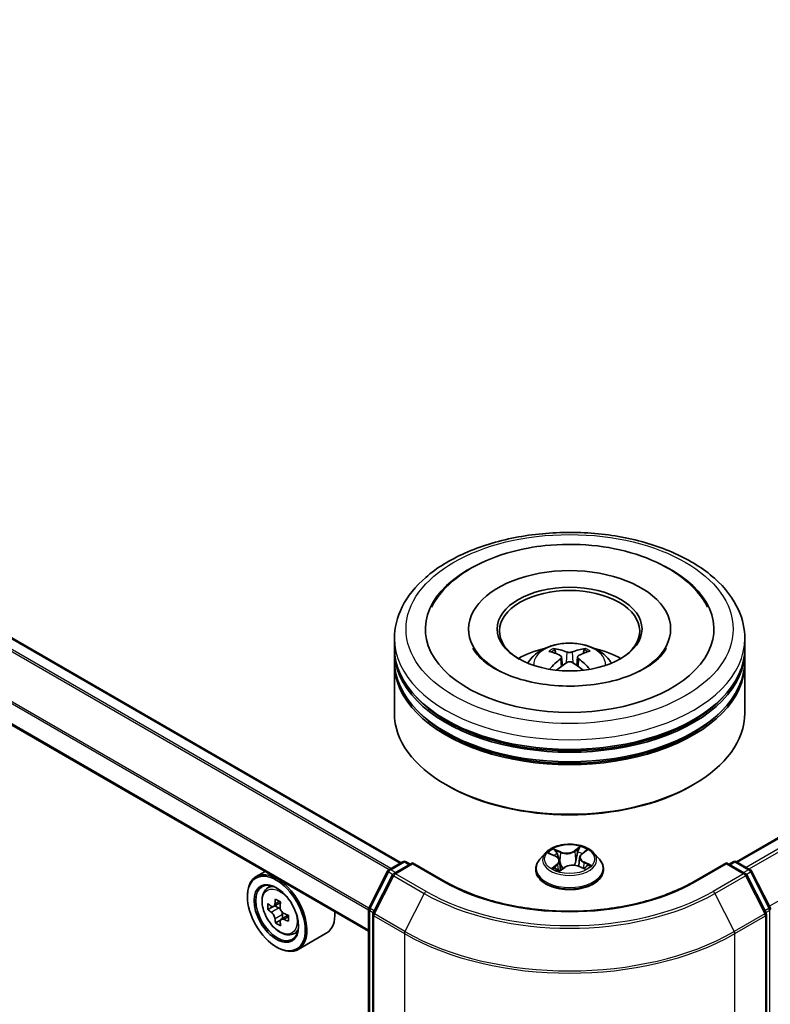
# Model space of a CAD drawing. Units: millimetres. Extents: x 36 to 6613, y 20 to 1144.
# Drawn here: x 340 to 381, y 448 to 501 of the extents above; entities that cross this region are included whole.
import ezdxf

# ---------------------------------------------------------------- set-up
doc = ezdxf.new("R2010")
doc.units = ezdxf.units.MM
doc.header["$LTSCALE"] = 2.5
doc.layers.add('Visible (ISO)', color=7, linetype='Continuous', lineweight=35)
doc.layers.add('Visible Narrow (ISO)', color=7, linetype='Continuous', lineweight=25)

msp = doc.modelspace()

# ---------------------------------------------------------------- linework, layer by layer
at = {"layer": 'Visible (ISO)'}
for p, q in [((378.7001, 456.0387), (489.1361, 519.7989)), ((360.7574, 455.9877), (312.2817, 483.9752)), ((359.0231, 452.3204), (310.5916, 480.2823)), ((360.398, 467.4573), (360.398, 467.9676)), ((364.3668, 468.478), (364.3668, 468.3554)), ((375.1793, 468.478), (375.1793, 468.3554)), ((379.148, 467.4573), (379.148, 467.9676)), ((360.398, 466.7939), (360.398, 467.3042)), ((369.0416, 467.1663), (368.9846, 467.3595)), ((369.3434, 466.9847), (369.3923, 466.5292)), ((370.2026, 466.9889), (370.1541, 466.5372)), ((370.5495, 467.3647), (370.4924, 467.1681)), ((379.148, 466.7939), (379.148, 467.3042)), ((360.398, 463.9872), (360.398, 466.6408)), ((379.148, 463.9872), (379.148, 466.6408)), ((363.2323, 460.1089), (363.1439, 460.1599)), ((376.3137, 460.1089), (376.4021, 460.1599)), ((368.4913, 456.516), (368.1812, 456.1701)), ((368.7039, 456.4724), (369.0123, 456.3344)), ((370.421, 456.4503), (370.6385, 456.6244)), ((371.0548, 456.516), (371.3648, 456.1701)), ((360.1074, 455.6125), (360.8404, 456.0357)), ((361.3761, 455.9877), (360.3722, 455.4081)), ((361.0279, 456.0357), (361.2435, 455.9112)), ((361.3761, 455.9243), (361.3761, 455.9877)), ((363.105, 454.9895), (361.3761, 455.9877)), ((369.2363, 456.0847), (369.2902, 455.5828)), ((370.3097, 456.268), (370.2591, 455.7961)), ((378.1699, 455.9877), (376.441, 454.9895)), ((378.1699, 455.9877), (378.1699, 455.9243)), ((379.1738, 455.4081), (378.1699, 455.9877)), ((378.3025, 455.9112), (378.5181, 456.0357)), ((378.7056, 456.0357), (379.4386, 455.6125)), ((353.4806, 455.5204), (353.0033, 455.2448)), ((359.0435, 453.5907), (360.0341, 455.5352)), ((360.2989, 455.3308), (359.2645, 453.3004)), ((367.9605, 455.6181), (367.9605, 455.6389)), ((369.2617, 455.5616), (369.4912, 455.7325)), ((370.256, 455.7974), (370.5738, 455.6651)), ((371.5855, 455.6181), (371.5855, 455.6389)), ((380.2815, 453.3004), (379.2471, 455.3308)), ((379.5119, 455.5352), (380.5025, 453.5907)), ((353.5574, 454.5814), (353.7658, 454.7645)), ((352.5373, 454.1637), (352.5373, 454.2148)), ((354.3091, 453.8615), (353.9381, 453.6474)), ((353.8978, 453.6348), (353.6279, 453.4789)), ((354.0062, 453.6867), (354.2013, 453.576)), ((359.0231, 380.8269), (359.0231, 453.5056)), ((354.3011, 452.9108), (354.0457, 452.7634)), ((354.7194, 453.1766), (354.3432, 452.9594)), ((354.413, 453.2134), (354.4145, 453.0006)), ((359.2441, 453.2153), (359.2441, 380.3517)), ((380.3019, 380.3517), (380.3019, 453.2153)), ((354.9558, 452.1593), (355.2187, 452.2482)), ((356.7559, 452.2152), (355.2533, 451.3477)), ((354.0841, 451.4846), (354.1283, 451.4591))]:
    msp.add_line(p, q, dxfattribs=at)
for centre, start, end in [((360.9342, 455.8733), 60, 120), ((378.6118, 455.8733), 60, 120), ((360.2012, 455.4501), 120, 153.00449), ((360.4659, 455.2457), 120, 153.00449), ((379.0801, 455.2457), 26.99551, 60), ((379.3449, 455.4501), 26.99551, 60), ((359.2106, 453.5056), 153.00449, 180), ((359.4316, 453.2153), 153.00449, 180), ((380.1144, 453.2153), 0, 26.99551), ((380.3354, 453.5056), 0, 26.99551)]:
    msp.add_arc(centre, 0.1875, start, end, dxfattribs=at)
for centre, major_axis, ratio, start_param, end_param in [((369.773, 468.478), (7.7188, 0), 0.5773503, 2.2877064, 7.1370716), ((369.773, 468.478), (5.4063, 0), 0.5773503, 5.4710656, 10.2368977), ((369.773, 468.3759), (-3.75, 0), 0.5773503, 2.3727253, 7.0520527), ((369.773, 467.4573), (-9.375, 0), 0.5773503, 0, 3.1415927), ((369.773, 465.4161), (-3.75, 0), 0.5773503, 5.0762837, 5.5305884), ((369.773, 465.4161), (-3.75, 0), 0.5773503, 3.8941895, 4.3484943), ((369.773, 467.3042), (9.375, 0), 0.5773503, 3.12745, 6.2973279), ((369.8375, 463.7213), (2.1498, -3.4459), 0.49812, 2.4448821, 2.6838664), ((369.7148, 463.6496), (-1.9297, 3.5738), 0.6573259, 5.6230443, 5.8620286), ((369.8319, 463.65), (-1.8919, -3.594), 0.6509997, 3.5568534, 3.7958377), ((369.7078, 463.7209), (2.1169, 3.4663), 0.4911099, 0.4519977, 0.6909819), ((369.773, 466.6408), (9.375, 0), 0.5773503, 3.12745, 6.2973279), ((369.773, 466.7939), (-9.375, 0), 0.5773503, 0, 3.1415927), ((369.8382, 463.6537), (-1.5704, -3.7457), 0.5917486, 3.9605334, 4.1899661), ((369.7141, 463.7245), (2.4124, 3.2675), 0.5503609, 0.9559311, 1.1470943), ((369.8312, 463.7249), (2.4465, -3.2421), 0.5566872, 1.9863965, 2.1788537), ((369.7085, 463.6533), (-1.6057, 3.7307), 0.5987588, 5.2284374, 5.4596322), ((369.773, 467.3042), (-9.25, 0), 0.5773503, 0.478284, 2.6633086), ((369.773, 463.9872), (9.375, 0), 0.5773503, 3.1415927, 6.2831853), ((369.773, 466.6408), (-9.25, 0), 0.5773503, 0.478284, 2.6633086), ((369.773, 463.8852), (9.25, 0), 0.5773503, 3.9269908, 5.4977871), ((354.1283, 453.2962), (1.125, -1.9486), 0.5773503, 5.4977871, 10.2101761), ((354.1283, 453.2962), (0.8125, -1.4073), 0.5773503, 2.375245, 7.049533), ((356.7899, 455.4653), (-2.21, -3.8943), 0.5822511, 5.4498551, 5.5371213), ((357.3411, 455.312), (-4.541, -0.0334), 0.5724075, 0.6082725, 0.6725738), ((357.2042, 455.2302), (-2.2413, -3.9494), 0.5822511, 5.3205888, 5.3848901), ((357.3376, 455.7924), (-4.4775, -0.0329), 0.5724075, 0.7375388, 0.824805), ((357.4804, 455.0735), (2.2413, 3.9494), 0.5822511, 2.1789961, 2.2432975), ((357.3435, 454.9917), (4.541, 0.0334), 0.5724075, 3.7498651, 3.8141665), ((354.2031, 453.3325), (0.1484, -0.2571), 0.5773503, 1.8162286, 2.3647194), ((354.2031, 453.3325), (0.1484, -0.2571), 0.5773503, 0.7939231, 1.368712), ((357.3411, 455.312), (-4.541, -0.0334), 0.5724075, 0.88977, 0.9540713), ((355.6309, 454.1637), (1.125, -1.9486), 0.5773503, 0, 0.8481438), ((357.2042, 455.2302), (-2.2413, -3.9494), 0.5822511, 5.6020863, 5.6663876), ((357.347, 454.5112), (4.4775, 0.0329), 0.5724075, 3.8791315, 3.9663976), ((357.4804, 455.0735), (2.2413, 3.9494), 0.5822511, 2.4604936, 2.524795), ((357.3435, 454.9917), (4.541, 0.0334), 0.5724075, 4.0313626, 4.095664), ((357.8947, 454.8383), (2.21, 3.8943), 0.5822511, 2.3082625, 2.3955286)]:
    msp.add_ellipse(centre, major_axis=major_axis, ratio=ratio, start_param=start_param, end_param=end_param, dxfattribs=at)
for centre, major_axis in [((369.773, 468.478), (3.875, 0)), ((354.0841, 453.2707), (1.0938, -1.8944)), ((354.0841, 453.2707), (-0.8438, 1.4614))]:
    msp.add_ellipse(centre, major_axis=major_axis, ratio=0.5773503, dxfattribs=at)
for points, knots in [([(360.398, 467.9676), (360.398, 468.5476), (360.5433, 469.1254), (361.1047, 470.2375), (361.5361, 470.7672), (362.6608, 471.7437), (363.3729, 472.1819), (364.9904, 472.9018), (365.8983, 473.1812), (367.808, 473.5533), (368.809, 473.6467), (370.8076, 473.6421), (371.8048, 473.5445), (373.7027, 473.1659), (374.6028, 472.8847), (376.2197, 472.157), (376.9358, 471.7099), (378.0949, 470.6825), (378.5425, 470.1024), (379.035, 468.9908), (379.148, 468.4798), (379.148, 467.9676)], [5.4117221, 5.4117221, 5.4117221, 5.4117221, 5.6953272, 5.6953272, 5.9985265, 5.9985265, 6.3257889, 6.3257889, 6.6570669, 6.6570669, 6.9865354, 6.9865354, 7.3151535, 7.3151535, 7.6446582, 7.6446582, 7.9759533, 7.9759533, 8.3028291, 8.3028291, 8.5533148, 8.5533148, 8.5533148, 8.5533148]), ([(362.387, 469.6499), (362.5515, 469.9626), (362.7574, 470.2541), (363.4177, 470.9992), (363.9399, 471.4042), (365.1759, 472.1121), (365.9048, 472.4019), (367.2563, 472.7646), (367.8563, 472.8742), (368.4678, 472.9385)], [5.1870583, 5.1870583, 5.1870583, 5.1870583, 5.3652715, 5.3652715, 5.681782, 5.681782, 6.0280401, 6.0280401, 6.2831853, 6.2831853, 6.2831853, 6.2831853]), ([(368.4678, 472.9385), (369.2895, 473.0248), (370.1317, 473.0289), (371.7786, 472.8726), (372.583, 472.7125), (374.0892, 472.2311), (374.7899, 471.9087), (376.0065, 471.1059), (376.5263, 470.6254), (377.0021, 469.9278), (377.0848, 469.791), (377.159, 469.6499)], [0, 0, 0, 0, 0.3428411, 0.3428411, 0.6855683, 0.6855683, 1.0320185, 1.0320185, 1.3756398, 1.3756398, 1.4560465, 1.4560465, 1.4560465, 1.4560465]), ([(374.9462, 467.4488), (374.9288, 467.4157), (374.9094, 467.3819), (374.7501, 467.1256), (374.5209, 466.8749), (373.9052, 466.4227), (373.5443, 466.2202), (372.7016, 465.8701), (372.2183, 465.7233), (371.1732, 465.5111), (370.61, 465.4475), (369.468, 465.4171), (368.8893, 465.4513), (367.7872, 465.6132), (367.2638, 465.7404), (366.3356, 466.0635), (365.9291, 466.2582), (365.2716, 466.6736), (365.0182, 466.8932), (364.736, 467.2225), (364.6572, 467.3398), (364.5998, 467.4488)], [2.0454656, 2.0454656, 2.0454656, 2.0454656, 2.0954615, 2.0954615, 2.4170011, 2.4170011, 2.697811, 2.697811, 2.9833167, 2.9833167, 3.2754971, 3.2754971, 3.5706599, 3.5706599, 3.864224, 3.864224, 4.1518658, 4.1518658, 4.4328767, 4.4328767, 4.5976391, 4.5976391, 4.5976391, 4.5976391]), ([(367.5363, 466.651), (367.6059, 466.7713), (367.688, 466.8779), (367.9264, 467.1301), (368.0945, 467.2536), (368.4935, 467.4788), (368.7306, 467.5668), (369.2325, 467.6888), (369.4983, 467.7194), (370.0272, 467.7207), (370.2901, 467.6921), (370.8025, 467.5721), (371.0521, 467.4806), (371.5071, 467.2208), (371.7168, 467.056), (371.9321, 466.7752), (371.9727, 466.715), (372.0097, 466.651)], [1.1138109, 1.1138109, 1.1138109, 1.1138109, 1.2906558, 1.2906558, 1.5880132, 1.5880132, 1.9632731, 1.9632731, 2.357698, 2.357698, 2.7475344, 2.7475344, 3.1418022, 3.1418022, 3.5161081, 3.5161081, 3.6101871, 3.6101871, 3.6101871, 3.6101871]), ([(368.9141, 467.4297), (368.9206, 467.429), (368.9282, 467.4266), (368.942, 467.4195), (368.9505, 467.4132), (368.9635, 467.3999), (368.9703, 467.3907), (368.9788, 467.3755), (368.9822, 467.3672), (368.9846, 467.3595)], [0.014560073, 0.014560073, 0.014560073, 0.014560073, 0.018722682, 0.018722682, 0.023429831, 0.023429831, 0.028069056, 0.028069056, 0.031810233, 0.031810233, 0.031810233, 0.031810233]), ([(369.2902, 467.0514), (369.3075, 467.0424), (369.3222, 467.0304), (369.3408, 467.0028), (369.3447, 466.9871), (369.3424, 466.9567), (369.336, 466.9399), (369.3159, 466.9122), (369.3047, 466.9009), (369.2918, 466.8907)], [0, 0, 0, 0, 0.012499779, 0.012499779, 0.024999557, 0.024999557, 0.037523671, 0.037523671, 0.046676606, 0.046676606, 0.046676606, 0.046676606]), ([(369.9093, 467.2514), (369.89, 467.2437), (369.866, 467.237), (369.814, 467.2287), (369.786, 467.2269), (369.7339, 467.2279), (369.7063, 467.2307), (369.6629, 467.2397), (369.6458, 467.2447), (369.6311, 467.2505)], [0, 0, 0, 0, 0.012499779, 0.012499779, 0.024999557, 0.024999557, 0.037523671, 0.037523671, 0.046676606, 0.046676606, 0.046676606, 0.046676606]), ([(370.2558, 466.894), (370.2385, 466.9073), (370.2238, 466.9231), (370.2052, 466.9555), (370.2013, 466.9721), (370.2036, 467.0019), (370.21, 467.0169), (370.2301, 467.0394), (370.2413, 467.0478), (370.2542, 467.0546)], [0, 0, 0, 0, 0.012499779, 0.012499779, 0.024999557, 0.024999557, 0.037523671, 0.037523671, 0.046676606, 0.046676606, 0.046676606, 0.046676606]), ([(370.5495, 467.3647), (370.5518, 467.3724), (370.5552, 467.3807), (370.5635, 467.3961), (370.5703, 467.4053), (370.5831, 467.4186), (370.5915, 467.4251), (370.6052, 467.4323), (370.6127, 467.4347), (370.6191, 467.4355)], [0.0427285, 0.0427285, 0.0427285, 0.0427285, 0.046469677, 0.046469677, 0.051108902, 0.051108902, 0.055816051, 0.055816051, 0.05997866, 0.05997866, 0.05997866, 0.05997866]), ([(369.6367, 466.6939), (369.656, 466.7061), (369.68, 466.7165), (369.732, 466.7296), (369.76, 466.7323), (369.8121, 466.7307), (369.8397, 466.7261), (369.8831, 466.7119), (369.9002, 466.704), (369.9149, 466.6948)], [0, 0, 0, 0, 0.012499779, 0.012499779, 0.024999557, 0.024999557, 0.037523671, 0.037523671, 0.046676606, 0.046676606, 0.046676606, 0.046676606]), ([(370.8182, 466.3265), (370.8192, 466.3273), (370.8203, 466.328), (370.8264, 466.3315), (370.8333, 466.3328), (370.8431, 466.3318), (370.8472, 466.3307), (370.8513, 466.329)], [0.0455086584, 0.0455086584, 0.0455086584, 0.0455086584, 0.0464696768, 0.0464696768, 0.0511089018, 0.0511089018, 0.0537740912, 0.0537740912, 0.0537740912, 0.0537740912]), ([(371.0548, 456.516), (370.9781, 456.6016), (370.8807, 456.6766), (370.6509, 456.8059), (370.517, 456.859), (370.2296, 456.9367), (370.0763, 456.9612), (369.7654, 456.9801), (369.608, 456.9746), (369.3034, 456.934), (369.1563, 456.899), (368.8859, 456.8015), (368.7627, 456.7388), (368.5954, 456.619), (368.5393, 456.5696), (368.4913, 456.516)], [4.2612851, 4.2612851, 4.2612851, 4.2612851, 4.582298, 4.582298, 4.9167266, 4.9167266, 5.2498041, 5.2498041, 5.5811175, 5.5811175, 5.9128534, 5.9128534, 6.2468314, 6.2468314, 6.4477445, 6.4477445, 6.4477445, 6.4477445]), ([(370.421, 456.4503), (370.4084, 456.4401), (370.3966, 456.4295), (370.3751, 456.4074), (370.3653, 456.3959), (370.3479, 456.3721), (370.3402, 456.3598), (370.3273, 456.3345), (370.322, 456.3215), (370.3139, 456.295), (370.3112, 456.2816), (370.3097, 456.268)], [0.01745329, 0.01745329, 0.01745329, 0.01745329, 0.13000713, 0.13000713, 0.24256096, 0.24256096, 0.3551148, 0.3551148, 0.46766863, 0.46766863, 0.58022247, 0.58022247, 0.58022247, 0.58022247]), ([(368.1812, 456.1701), (368.1533, 456.139), (368.1277, 456.1068), (368.0815, 456.0403), (368.0609, 456.0061), (368.0251, 455.936), (368.0099, 455.9001), (367.9854, 455.827), (367.9761, 455.7898), (367.9637, 455.7147), (367.9605, 455.6768), (367.9605, 455.6389)], [0.16455921, 0.16455921, 0.16455921, 0.16455921, 0.26007253, 0.26007253, 0.35558586, 0.35558586, 0.45109918, 0.45109918, 0.5466125, 0.5466125, 0.64212582, 0.64212582, 0.64212582, 0.64212582]), ([(369.2363, 456.0847), (369.2341, 456.1051), (369.2289, 456.1254), (369.2129, 456.1645), (369.2021, 456.1833), (369.1757, 456.2192), (369.1601, 456.2363), (369.1245, 456.2682), (369.1046, 456.2831), (369.061, 456.3106), (369.0374, 456.3231), (369.0123, 456.3344)], [3.84562183, 3.84562183, 3.84562183, 3.84562183, 4.0154846, 4.0154846, 4.18534737, 4.18534737, 4.35521015, 4.35521015, 4.52507292, 4.52507292, 4.69493569, 4.69493569, 4.69493569, 4.69493569]), ([(370.256, 455.7974), (370.2095, 455.8168), (370.1581, 455.8318), (370.0504, 455.8523), (369.994, 455.8576), (369.881, 455.8583), (369.8244, 455.8536), (369.716, 455.8345), (369.6642, 455.82), (369.5698, 455.7824), (369.5273, 455.7593), (369.4912, 455.7325)], [4.7298423, 4.7298423, 4.7298423, 4.7298423, 5.0370202, 5.0370202, 5.3441982, 5.3441982, 5.6513761, 5.6513761, 5.9585541, 5.9585541, 6.265732, 6.265732, 6.265732, 6.265732]), ([(371.5855, 455.6389), (371.5855, 455.6768), (371.5824, 455.7147), (371.5699, 455.7898), (371.5606, 455.827), (371.5361, 455.9001), (371.5209, 455.936), (371.4852, 456.0061), (371.4645, 456.0403), (371.4183, 456.1068), (371.3927, 456.139), (371.3648, 456.1701)], [3.78371848, 3.78371848, 3.78371848, 3.78371848, 3.8792318, 3.8792318, 3.97474512, 3.97474512, 4.07025844, 4.07025844, 4.16577177, 4.16577177, 4.26128509, 4.26128509, 4.26128509, 4.26128509]), ([(367.9605, 455.6181), (367.9605, 455.5064), (367.9899, 455.3949), (368.1042, 455.1813), (368.1911, 455.0797), (368.4153, 454.8954), (368.5545, 454.8134), (368.8694, 454.6797), (369.0453, 454.628), (369.415, 454.56), (369.6088, 454.5436), (369.9952, 454.5472), (370.1877, 454.5673), (370.5529, 454.642), (370.7255, 454.6967), (371.0336, 454.8364), (371.169, 454.9213), (371.3876, 455.1141), (371.471, 455.2219), (371.5642, 455.4276), (371.5855, 455.5228), (371.5855, 455.6181)], [0.6421258, 0.6421258, 0.6421258, 0.6421258, 0.9418364, 0.9418364, 1.2542474, 1.2542474, 1.5787404, 1.5787404, 1.9044684, 1.9044684, 2.2292188, 2.2292188, 2.5535737, 2.5535737, 2.8784078, 2.8784078, 3.2042052, 3.2042052, 3.5281202, 3.5281202, 3.7837185, 3.7837185, 3.7837185, 3.7837185]), ([(368.9975, 455.682), (369.0124, 455.6729), (369.0281, 455.6638), (369.0612, 455.6461), (369.0786, 455.6374), (369.1147, 455.6206), (369.1336, 455.6124), (369.1726, 455.5967), (369.1928, 455.5891), (369.2307, 455.576), (369.2483, 455.5703), (369.2662, 455.5649)], [1.39519511, 1.39519511, 1.39519511, 1.39519511, 1.46472072, 1.46472072, 1.53424633, 1.53424633, 1.60377194, 1.60377194, 1.67329755, 1.67329755, 1.73057382, 1.73057382, 1.73057382, 1.73057382]), ([(370.5423, 455.6782), (370.5459, 455.6804), (370.5494, 455.6826), (370.5679, 455.6941), (370.582, 455.7036), (370.6084, 455.7226), (370.6206, 455.7321), (370.6433, 455.751), (370.6536, 455.7604), (370.6725, 455.7789), (370.681, 455.7879), (370.6886, 455.7967)], [3.02102781, 3.02102781, 3.02102781, 3.02102781, 3.03757849, 3.03757849, 3.10837858, 3.10837858, 3.17917868, 3.17917868, 3.24997877, 3.24997877, 3.32077887, 3.32077887, 3.32077887, 3.32077887]), ([(376.441, 454.9895), (375.7476, 454.5892), (374.941, 454.2505), (373.1817, 453.733), (372.2294, 453.5542), (370.2743, 453.3754), (369.2718, 453.3754), (367.3166, 453.5542), (366.3643, 453.733), (364.605, 454.2505), (363.7984, 454.5892), (363.105, 454.9895)], [1.5707963, 1.5707963, 1.5707963, 1.5707963, 1.8849556, 1.8849556, 2.1991149, 2.1991149, 2.5132741, 2.5132741, 2.8274334, 2.8274334, 3.1415927, 3.1415927, 3.1415927, 3.1415927]), ([(353.5574, 454.5814), (353.4903, 454.5224), (353.4369, 454.4472), (353.3551, 454.2659), (353.33, 454.1572), (353.3126, 453.9161), (353.3225, 453.7823), (353.377, 453.508), (353.4217, 453.3674), (353.5401, 453.0939), (353.6137, 452.961), (353.7827, 452.7147), (353.8781, 452.6014), (354.0828, 452.4052), (354.1921, 452.3223), (354.4159, 452.197), (354.5304, 452.1545), (354.7499, 452.1201), (354.8555, 452.1261), (354.9533, 452.1584), (354.9545, 452.1588), (354.9558, 452.1593)], [5.6042055, 5.6042055, 5.6042055, 5.6042055, 5.8827017, 5.8827017, 6.1945205, 6.1945205, 6.5281555, 6.5281555, 6.862497, 6.862497, 7.1945795, 7.1945795, 7.526434, 7.526434, 7.8602649, 7.8602649, 8.194989, 8.194989, 8.5116858, 8.5116858, 8.5159116, 8.5159116, 8.5159116, 8.5159116]), ([(353.801, 453.6665), (353.8244, 453.6499), (353.8499, 453.6386), (353.8982, 453.6322), (353.9209, 453.637), (353.9579, 453.6592), (353.9747, 453.6779), (353.999, 453.7276), (354.0064, 453.7587), (354.0091, 453.7908)], [0, 0, 0, 0, 0.017936943, 0.017936943, 0.035873886, 0.035873886, 0.053810829, 0.053810829, 0.071747772, 0.071747772, 0.071747772, 0.071747772]), ([(354.015, 452.9837), (354.0119, 453.0125), (354.004, 453.0466), (353.9788, 453.1168), (353.9616, 453.1529), (353.924, 453.2175), (353.901, 453.2501), (353.8524, 453.3062), (353.8267, 453.3296), (353.8033, 453.3462)], [0, 0, 0, 0, 0.017936943, 0.017936943, 0.035873886, 0.035873886, 0.053810829, 0.053810829, 0.071747772, 0.071747772, 0.071747772, 0.071747772]), ([(354.2853, 453.634), (354.2826, 453.6019), (354.2856, 453.565), (354.3042, 453.4909), (354.3197, 453.4538), (354.3574, 453.3893), (354.382, 453.3576), (354.4372, 453.3053), (354.4679, 453.2847), (354.497, 453.2715)], [0, 0, 0, 0, 0.017936943, 0.017936943, 0.035873886, 0.035873886, 0.053810829, 0.053810829, 0.071747772, 0.071747772, 0.071747772, 0.071747772]), ([(354.4993, 452.9512), (354.4702, 452.9645), (354.4397, 452.9729), (354.3848, 452.9755), (354.3605, 452.9697), (354.3234, 452.9476), (354.3083, 452.9298), (354.2906, 452.8839), (354.2881, 452.8557), (354.2912, 452.8269)], [0, 0, 0, 0, 0.017936943, 0.017936943, 0.035873886, 0.035873886, 0.053810829, 0.053810829, 0.071747772, 0.071747772, 0.071747772, 0.071747772])]:
    msp.add_open_spline(points, degree=3, knots=knots, dxfattribs=at)
for points in [[(368.718, 466.3252), (368.7223, 466.3254), (368.7268, 466.3247), (368.7307, 466.3231)], [(370.8182, 466.3265), (370.8166, 466.3253), (370.8151, 466.3241), (370.8135, 466.3229)]]:
    msp.add_open_spline(points, degree=3, dxfattribs=at)
at = {"layer": 'Visible Narrow (ISO)'}
for p, q in [((378.7551, 456.0071), (489.2299, 519.7897)), ((489.6981, 519.5193), (379.2234, 455.7367)), ((379.3729, 455.6504), (489.7999, 519.4054)), ((490.8343, 517.375), (380.4694, 453.6557)), ((312.188, 483.9659), (360.7025, 455.956)), ((311.6312, 483.6077), (360.1138, 455.6162)), ((360.2135, 455.6737), (311.6991, 483.6836)), ((310.5528, 481.4539), (359.0231, 453.4696)), ((359.0297, 453.5548), (310.5733, 481.5311)), ((359.0231, 452.3838), (310.5528, 480.3682)), ((369.6311, 467.2505), (369.5912, 466.6648)), ((369.9093, 467.2514), (369.9492, 466.6734)), ((369.2918, 466.8907), (369.3234, 466.4792)), ((370.2558, 466.894), (370.2249, 466.487)), ((368.6145, 456.5038), (368.9995, 456.3314)), ((369.302, 456.5649), (368.9067, 456.7294)), ((369.0353, 456.6305), (369.2838, 456.527)), ((369.2838, 456.527), (369.2572, 456.082)), ((370.3347, 456.8484), (370.0361, 456.626)), ((370.0607, 456.5917), (370.2484, 456.7315)), ((370.0607, 456.5917), (370.0966, 456.152)), ((370.4406, 456.4514), (370.7256, 456.6796)), ((360.2012, 455.6032), (360.9342, 456.0264)), ((360.4659, 455.3988), (361.3761, 455.9243)), ((360.9342, 456.0264), (361.1886, 455.8795)), ((361.3761, 455.9243), (363.0113, 454.9802)), ((369.1054, 455.9075), (368.8205, 455.6793)), ((368.9515, 455.7303), (369.1307, 455.8737)), ((369.1307, 455.8737), (369.1533, 455.6044)), ((370.5274, 455.9901), (370.5088, 455.6922)), ((370.5274, 455.9901), (370.7695, 455.8817)), ((370.9316, 455.8552), (370.5465, 456.0276)), ((376.5347, 454.9802), (378.1699, 455.9243)), ((378.1699, 455.9243), (379.0801, 455.3988)), ((378.3574, 455.8795), (378.6118, 456.0264)), ((378.6118, 456.0264), (379.3449, 455.6032)), ((359.1087, 453.5448), (360.0993, 455.4893)), ((360.0993, 455.4893), (360.3191, 455.3624)), ((360.4556, 455.4563), (360.2012, 455.6032)), ((362.1011, 454.4548), (360.4659, 455.3988)), ((369.2113, 455.5106), (369.5099, 455.7329)), ((370.244, 455.794), (370.6393, 455.6295)), ((379.0801, 455.3988), (377.4449, 454.4548)), ((379.3449, 455.6032), (379.0904, 455.4563)), ((379.2269, 455.3624), (379.4467, 455.4893)), ((379.4467, 455.4893), (380.4373, 453.5448)), ((359.3297, 453.2545), (360.3641, 455.2849)), ((360.3641, 455.2849), (361.9993, 454.3409)), ((377.5467, 454.3409), (379.1819, 455.2849)), ((379.1819, 455.2849), (380.2163, 453.2545)), ((361.9993, 454.3409), (360.9649, 452.3104)), ((377.5467, 454.3409), (378.5811, 452.3104)), ((354.0091, 453.7908), (354.242, 453.9252)), ((353.8033, 453.3462), (354.2013, 453.576)), ((359.078, 380.7503), (359.078, 453.4291)), ((359.078, 453.4291), (359.2728, 453.3166)), ((359.3253, 453.4198), (359.1087, 453.5448)), ((360.9649, 452.3104), (359.3297, 453.2545)), ((380.2163, 453.2545), (378.5811, 452.3104)), ((380.4373, 453.5448), (380.2207, 453.4198)), ((380.2732, 453.3166), (380.468, 453.4291)), ((380.468, 453.4291), (380.468, 380.7503)), ((354.413, 453.2134), (354.015, 452.9837)), ((354.7286, 453.0836), (354.4993, 452.9512)), ((359.299, 453.1387), (360.9342, 452.1947)), ((359.299, 380.2752), (359.299, 453.1387)), ((378.6118, 452.1947), (380.247, 453.1387)), ((380.247, 453.1387), (380.247, 380.2752)), ((360.9342, 452.1947), (360.9342, 379.3311)), ((378.6118, 379.3311), (378.6118, 452.1947))]:
    msp.add_line(p, q, dxfattribs=at)
for centre, major_axis in [((369.773, 468.478), (-8.75, 0)), ((369.773, 456.1795), (-1.3384, 0)), ((354.2669, 453.3763), (-0.6603, 1.1437))]:
    msp.add_ellipse(centre, major_axis=major_axis, ratio=0.5773503, dxfattribs=at)
for centre, major_axis, ratio, start_param, end_param in [((369.773, 467.9676), (-9.375, 0), 0.5773503, 0, 3.1415927), ((369.773, 466.6051), (-1.918, 0), 0.5773503, 3.0761472, 6.3486308), ((369.773, 466.7972), (-1.3921, 0), 0.5773503, 5.377289, 5.6298943), ((369.773, 466.7659), (1.2957, 0), 0.5773503, 2.2249746, 2.4308699), ((369.773, 466.7659), (1.2957, 0), 0.5773503, 0.7217317, 0.9282271), ((369.773, 466.7972), (-1.3921, 0), 0.5773503, 3.8064927, 4.059098), ((369.773, 456.133), (-1.4432, 0), 0.5773503, 5.8056187, 9.9023446), ((369.773, 456.1795), (-1.2875, 0), 0.5773503, 5.450375, 5.831744), ((369.773, 456.0377), (1.0076, 0), 0.5773503, 2.3195667, 2.5417065), ((369.0171, 456.6181), (-0.0237, -0.0204), 0.1137149, 0.9501577, 2.3453399), ((369.1061, 456.4634), (-0.0296, -0.01), 0.2562854, 3.966729, 5.3221521), ((369.6142, 456.7916), (0.565, 0), 0.5773503, 4.0877165, 5.6236062), ((369.302, 456.5394), (-0.012, -0.0289), 0.4775131, 3.8585669, 5.3420967), ((369.6142, 456.8149), (-0.5339, 0), 0.5773503, 0.9461238, 2.4820135), ((370.0361, 456.6005), (0.0187, -0.0251), 0.6452366, 0.8013236, 2.2848534), ((370.2099, 456.5553), (-0.0306, 0.0066), 0.1955798, 4.3339097, 5.6893328), ((369.773, 456.0377), (1.0076, 0), 0.5773503, 0.8389591, 1.1085707), ((370.273, 456.7227), (-0.0273, 0.0153), 0.2459526, 0.6018187, 1.9970009), ((370.8736, 456.2711), (-0.5339, 0), 0.5773503, 5.6585128, 7.1944025), ((369.773, 456.1795), (-1.2875, 0), 0.5773503, 3.8795786, 4.2609477), ((370.4406, 456.4259), (-0.0195, 0.0244), 0.662305, 5.4034235, 6.2831853), ((370.5692, 456.5948), (-0.0263, 0.0169), 0.2132756, 2.1968865, 2.24735), ((360.9342, 455.8733), (-0.0937, 0.1624), 0.5773503, 5.4977871, 6.2831853), ((360.9342, 455.8733), (0.0938, 0.1624), 0.5773503, 0, 0.7853982), ((369.773, 455.6945), (-1.7923, 0), 0.5773503, 5.8056187, 9.9023446), ((368.9995, 456.3059), (0.0128, 0.0285), 0.5003363, 0, 0.7299283), ((368.6724, 456.0878), (0.5339, 0), 0.5773503, 5.6585128, 7.1944025), ((369.1054, 455.882), (0.0195, -0.0244), 0.662305, 0.778301, 2.2618309), ((368.6724, 456.0645), (0.565, 0), 0.5773503, 5.6585128, 6.3450887), ((369.239, 456.0697), (-0.0296, -0.01), 0.2562558, 3.9667202, 4.6925441), ((369.9318, 455.544), (0.5339, 0), 0.5773503, 0.9461238, 2.4820135), ((370.1212, 456.1432), (-0.0306, 0.0066), 0.1955432, 4.3382919, 5.6893379), ((370.8736, 456.2478), (-0.565, 0), 0.5773503, 6.221282, 7.1944025), ((370.5465, 456.002), (-0.0128, -0.0285), 0.5003363, 3.871521, 5.3550508), ((370.7504, 455.8697), (-0.0077, 0.0303), 0.7033815, 3.5409118, 4.936094), ((378.6118, 455.8733), (-0.0937, 0.1624), 0.5773503, 5.4977871, 6.2831853), ((378.6118, 455.8733), (0.0938, 0.1624), 0.5773503, 0, 0.7853982), ((360.2012, 455.4501), (-0.1671, 0.0851), 0.0739221, 0, 0.9533753), ((360.2012, 455.4501), (0.0938, 0.1624), 0.5773503, 0.7853982, 1.6614562), ((360.2012, 455.4501), (-0.0937, 0.1624), 0.5773503, 5.4977871, 6.2831853), ((360.4659, 455.2457), (-0.1671, 0.0851), 0.0739221, 0, 0.9533753), ((360.4659, 455.2457), (0.0938, 0.1624), 0.5773503, 0.7853982, 1.6614562), ((360.4659, 455.2457), (-0.0937, 0.1624), 0.5773503, 5.4977871, 6.2831853), ((369.773, 455.6389), (-1.8125, 0), 0.5773503, 0, 3.1415927), ((369.773, 455.6181), (1.8125, 0), 0.5773503, 3.1415927, 6.2831853), ((369.773, 456.1795), (1.2875, 0), 0.5773503, 3.8795786, 4.2609477), ((368.9768, 455.722), (-0.0043, -0.031), 0.8466365, 4.5601365, 5.9553186), ((369.0554, 455.6641), (-0.0271, -0.0156), 0.7695701, 5.3151925, 5.6110011), ((369.773, 455.3761), (-0.6055, 0), 0.5773503, 5.5002598, 5.6365324), ((369.5099, 455.7074), (-0.0187, 0.0251), 0.6452366, 5.4264461, 6.2831853), ((370.244, 455.7685), (0.012, 0.0289), 0.4775131, 0, 0.7169742), ((369.773, 456.1795), (1.2875, 0), 0.5773503, 5.450375, 5.831744), ((370.6498, 455.7969), (0.0263, -0.0169), 0.6855459, 0.2581926, 1.2597795), ((379.0801, 455.2457), (0.0938, 0.1624), 0.5773503, 0, 0.7853982), ((379.0801, 455.2457), (0.0937, -0.1624), 0.5773503, 1.4801364, 2.3561945), ((379.0801, 455.2457), (0.1671, 0.0851), 0.0739221, 5.32981, 6.2831853), ((379.3449, 455.4501), (0.0938, 0.1624), 0.5773503, 0, 0.7853982), ((379.3449, 455.4501), (0.0937, -0.1624), 0.5773503, 1.4801364, 2.3561945), ((379.3449, 455.4501), (0.1671, 0.0851), 0.0739221, 5.32981, 6.2831853), ((363.0113, 454.8271), (0.0938, 0.1624), 0.5773503, 0, 0.7853982), ((369.773, 458.8841), (9.5625, 0), 0.5773503, 3.9269908, 5.4977871), ((376.5347, 454.8271), (-0.0937, 0.1624), 0.5773503, 5.4977871, 6.2831853), ((354.3373, 453.4169), (-0.7039, 1.2191), 0.5773503, 5.8594015, 6.3981286), ((362.1011, 454.3017), (-0.0938, -0.1624), 0.5773503, 3.9269908, 4.8030489), ((369.773, 458.829), (10.9937, 0), 0.5773503, 3.9269908, 5.4977871), ((369.773, 458.8841), (-10.8497, 0), 0.5773503, 0.7853982, 2.3561945), ((377.4449, 454.3017), (0.0937, -0.1624), 0.5773503, 1.4801364, 2.3561945), ((359.2106, 453.5056), (-0.1875, 0), 0.5773503, 0, 0.7853982), ((359.2106, 453.5056), (-0.1671, 0.0851), 0.0739221, 0, 0.9533753), ((359.2106, 453.5056), (0.0938, 0.1624), 0.5773503, 1.6614562, 2.3561945), ((359.4316, 453.2153), (-0.1671, 0.0851), 0.0739221, 0, 0.9533753), ((359.4316, 453.2153), (0.0938, 0.1624), 0.5773503, 1.6614562, 2.3561945), ((380.1144, 453.2153), (0.1671, 0.0851), 0.0739221, 5.32981, 6.2831853), ((380.1144, 453.2153), (0.0937, -0.1624), 0.5773503, 0.7853982, 1.4801364), ((380.3354, 453.5056), (0.1671, 0.0851), 0.0739221, 5.32981, 6.2831853), ((380.3354, 453.5056), (0.0937, -0.1624), 0.5773503, 0.7853982, 1.4801364), ((380.3354, 453.5056), (0.1875, 0), 0.5773503, 5.4977871, 6.2831853), ((359.4316, 453.2153), (-0.1875, 0), 0.5773503, 0, 0.7853982), ((380.1144, 453.2153), (0.1875, 0), 0.5773503, 5.4977871, 6.2831853), ((354.3373, 453.4169), (0.7039, -1.2191), 0.5773503, 6.168242, 6.7069691), ((361.0668, 452.2712), (0.0938, 0.1624), 0.5773503, 1.6614562, 2.3561945), ((369.773, 457.2978), (12.5, 0), 0.5773503, 3.9269908, 5.4977871), ((369.773, 457.3958), (-12.4565, 0), 0.5773503, 0.7853982, 2.3561945), ((378.4793, 452.2712), (-0.0937, 0.1624), 0.5773503, 3.9269908, 4.6217291)]:
    msp.add_ellipse(centre, major_axis=major_axis, ratio=ratio, start_param=start_param, end_param=end_param, dxfattribs=at)
for points, knots in [([(368.7641, 456.4455), (368.7611, 456.448), (368.758, 456.4504), (368.7403, 456.4633), (368.7245, 456.4721), (368.6933, 456.4856), (368.6782, 456.4906), (368.6468, 456.4988), (368.6306, 456.5018), (368.6145, 456.5038)], [0.003904318, 0.003904318, 0.003904318, 0.003904318, 0.005934038, 0.005934038, 0.0154285, 0.0154285, 0.023744988, 0.023744988, 0.032394303, 0.032394303, 0.032394303, 0.032394303]), ([(368.6145, 456.5038), (368.6297, 456.4997), (368.6451, 456.495), (368.6749, 456.4846), (368.6894, 456.4789), (368.7036, 456.4726), (368.7038, 456.4725), (368.7039, 456.4724)], [-0.032394303, -0.032394303, -0.032394303, -0.032394303, -0.023744988, -0.023744988, -0.0154285, -0.0154285, -0.015343508, -0.015343508, -0.015343508, -0.015343508]), ([(369.0353, 456.6305), (369.0237, 456.6395), (369.0122, 456.6489), (368.9828, 456.6728), (368.9653, 456.687), (368.9339, 456.7108), (368.9203, 456.7205), (368.9067, 456.7294)], [-0.032055974, -0.032055974, -0.032055974, -0.032055974, -0.02365019, -0.02365019, -0.010200936, -0.010200936, 0.000338329, 0.000338329, 0.000338329, 0.000338329]), ([(368.9067, 456.7294), (368.9163, 456.7192), (368.9259, 456.7074), (368.9485, 456.6779), (368.9616, 456.6596), (368.9851, 456.6283), (368.9948, 456.6159), (369.0052, 456.604)], [-0.000338329, -0.000338329, -0.000338329, -0.000338329, 0.010200936, 0.010200936, 0.02365019, 0.02365019, 0.032055974, 0.032055974, 0.032055974, 0.032055974]), ([(369.0052, 456.604), (369.0232, 456.5837), (369.0393, 456.5614), (369.067, 456.5141), (369.0785, 456.4892), (369.0871, 456.4639)], [-0.028982846, -0.028982846, -0.028982846, -0.028982846, -0.014585063, -0.014585063, 0, 0, 0, 0]), ([(369.1243, 456.4757), (369.115, 456.5036), (369.1024, 456.5311), (369.0723, 456.5832), (369.0548, 456.6079), (369.0353, 456.6305)], [0, 0, 0, 0, 0.014585063, 0.014585063, 0.028982846, 0.028982846, 0.028982846, 0.028982846]), ([(369.0871, 456.4639), (369.1092, 456.3983), (369.1314, 456.3327), (369.158, 456.2541), (369.1623, 456.2411), (369.1667, 456.2282)], [-0.068779854, -0.068779854, -0.068779854, -0.068779854, -0.034389927, -0.034389927, -0.027599977, -0.027599977, -0.027599977, -0.027599977]), ([(369.2572, 456.082), (369.2351, 456.1477), (369.2129, 456.2133), (369.1686, 456.3445), (369.1465, 456.4101), (369.1243, 456.4757)], [0, 0, 0, 0, 0.034389927, 0.034389927, 0.068779854, 0.068779854, 0.068779854, 0.068779854]), ([(370.1853, 456.5641), (370.1705, 456.4954), (370.1557, 456.4267), (370.1261, 456.2893), (370.1114, 456.2206), (370.0966, 456.152)], [0, 0, 0, 0, 0.034389927, 0.034389927, 0.068779854, 0.068779854, 0.068779854, 0.068779854]), ([(370.1336, 456.1463), (370.1484, 456.215), (370.1632, 456.2837), (370.1928, 456.4211), (370.2075, 456.4897), (370.2223, 456.5584)], [-0.068779854, -0.068779854, -0.068779854, -0.068779854, -0.034389927, -0.034389927, 0, 0, 0, 0]), ([(370.2484, 456.7315), (370.2341, 456.706), (370.2214, 456.6786), (370.2001, 456.6222), (370.1915, 456.593), (370.1853, 456.5641)], [0, 0, 0, 0, 0.014491423, 0.014491423, 0.028982846, 0.028982846, 0.028982846, 0.028982846]), ([(370.2223, 456.5584), (370.228, 456.5847), (370.236, 456.6112), (370.2558, 456.6624), (370.2676, 456.6872), (370.2809, 456.7103)], [-0.028982846, -0.028982846, -0.028982846, -0.028982846, -0.014491423, -0.014491423, 0, 0, 0, 0]), ([(370.3347, 456.8484), (370.3276, 456.8396), (370.3205, 456.8301), (370.3063, 456.8107), (370.2992, 456.8007), (370.2836, 456.7788), (370.2751, 456.7668), (370.2604, 456.7468), (370.2545, 456.7391), (370.2484, 456.7315)], [-0.032394303, -0.032394303, -0.032394303, -0.032394303, -0.023744988, -0.023744988, -0.0154285, -0.0154285, -0.005934038, -0.005934038, 0, 0, 0, 0]), ([(370.2809, 456.7103), (370.2863, 456.7198), (370.2911, 456.7294), (370.3021, 456.754), (370.3077, 456.7688), (370.3168, 456.7949), (370.3206, 456.8066), (370.3279, 456.8287), (370.3313, 456.8391), (370.3347, 456.8484)], [0, 0, 0, 0, 0.005934038, 0.005934038, 0.0154285, 0.0154285, 0.023744988, 0.023744988, 0.032394303, 0.032394303, 0.032394303, 0.032394303]), ([(370.7256, 456.6796), (370.7079, 456.6741), (370.6901, 456.667), (370.6509, 456.6471), (370.6299, 456.6333), (370.6003, 456.6056), (370.59, 456.5936), (370.5817, 456.5804)], [-0.000338329, -0.000338329, -0.000338329, -0.000338329, 0.010200936, 0.010200936, 0.02365019, 0.02365019, 0.032055974, 0.032055974, 0.032055974, 0.032055974]), ([(370.6385, 456.6244), (370.6516, 456.6349), (370.6653, 456.6445), (370.6946, 456.6631), (370.7102, 456.6718), (370.7256, 456.6796)], [-0.020016459, -0.020016459, -0.020016459, -0.020016459, -0.010200936, -0.010200936, 0.000338329, 0.000338329, 0.000338329, 0.000338329]), ([(369.2457, 455.9971), (369.2705, 455.9287), (369.2972, 455.8615), (369.3468, 455.7492), (369.3686, 455.7033), (369.3918, 455.6584)], [-0.085385298, -0.085385298, -0.085385298, -0.085385298, -0.049120627, -0.049120627, -0.023427863, -0.023427863, -0.023427863, -0.023427863]), ([(369.4165, 455.6768), (369.3956, 455.7201), (369.3759, 455.7643), (369.3203, 455.8979), (369.2871, 455.9891), (369.2572, 456.082)], [0.024325325, 0.024325325, 0.024325325, 0.024325325, 0.049120627, 0.049120627, 0.098241255, 0.098241255, 0.098241255, 0.098241255]), ([(370.0966, 456.152), (370.0768, 456.0548), (370.053, 455.9589), (370.0236, 455.8611), (370.0225, 455.8574), (370.0213, 455.8538)], [0, 0, 0, 0, 0.049120627, 0.049120627, 0.051023136, 0.051023136, 0.051023136, 0.051023136]), ([(370.0543, 455.85), (370.0551, 455.8522), (370.0558, 455.8544), (370.087, 455.9515), (370.1124, 456.0482), (370.1336, 456.1463)], [-0.050249714, -0.050249714, -0.050249714, -0.050249714, -0.049120627, -0.049120627, 0, 0, 0, 0]), ([(370.7695, 455.8817), (370.7487, 455.8764), (370.7294, 455.8675), (370.6955, 455.843), (370.6808, 455.8273), (370.6689, 455.8088)], [0, 0, 0, 0, 0.014491423, 0.014491423, 0.028982846, 0.028982846, 0.028982846, 0.028982846]), ([(370.7658, 455.8439), (370.7734, 455.8458), (370.782, 455.8477), (370.8057, 455.8523), (370.8215, 455.8547), (370.8527, 455.8576), (370.8678, 455.8583), (370.8992, 455.8581), (370.9155, 455.8571), (370.9316, 455.8552)], [0, 0, 0, 0, 0.005934038, 0.005934038, 0.0154285, 0.0154285, 0.023744988, 0.023744988, 0.032394303, 0.032394303, 0.032394303, 0.032394303]), ([(370.9316, 455.8552), (370.9163, 455.8593), (370.9009, 455.8628), (370.8711, 455.8689), (370.8566, 455.8714), (370.8264, 455.8758), (370.8108, 455.8777), (370.7867, 455.8801), (370.7778, 455.8809), (370.7695, 455.8817)], [-0.032394303, -0.032394303, -0.032394303, -0.032394303, -0.023744988, -0.023744988, -0.0154285, -0.0154285, -0.005934038, -0.005934038, 0, 0, 0, 0]), ([(368.9515, 455.7303), (368.9426, 455.7275), (368.9325, 455.7244), (368.9046, 455.7152), (368.8859, 455.7085), (368.8514, 455.6942), (368.8358, 455.6871), (368.8205, 455.6793)], [-0.032055974, -0.032055974, -0.032055974, -0.032055974, -0.02365019, -0.02365019, -0.010200936, -0.010200936, 0.000338329, 0.000338329, 0.000338329, 0.000338329]), ([(368.8205, 455.6793), (368.8381, 455.6848), (368.8559, 455.6889), (368.8952, 455.6951), (368.9161, 455.6964), (368.9457, 455.6958), (368.956, 455.6949), (368.9643, 455.6939)], [-0.000338329, -0.000338329, -0.000338329, -0.000338329, 0.010200936, 0.010200936, 0.02365019, 0.02365019, 0.032055974, 0.032055974, 0.032055974, 0.032055974]), ([(369.0302, 455.6723), (369.0204, 455.6891), (369.0087, 455.7027), (368.9821, 455.7221), (368.9673, 455.7281), (368.9515, 455.7303)], [0, 0, 0, 0, 0.014585063, 0.014585063, 0.028982846, 0.028982846, 0.028982846, 0.028982846]), ([(369.265, 455.564), (369.2596, 455.5645), (369.2549, 455.5643), (369.2439, 455.5616), (369.2384, 455.558), (369.2292, 455.5482), (369.2254, 455.5424), (369.2182, 455.5282), (369.2147, 455.5199), (369.2113, 455.5106)], [0.000062673, 0.000062673, 0.000062673, 0.000062673, 0.005934038, 0.005934038, 0.0154285, 0.0154285, 0.023744988, 0.023744988, 0.032394303, 0.032394303, 0.032394303, 0.032394303]), ([(369.2113, 455.5106), (369.2184, 455.5194), (369.2255, 455.5277), (369.2398, 455.5428), (369.2468, 455.5495), (369.2566, 455.5577), (369.2592, 455.5597), (369.2617, 455.5616)], [-0.032394303, -0.032394303, -0.032394303, -0.032394303, -0.023744988, -0.023744988, -0.0154285, -0.0154285, -0.012541093, -0.012541093, -0.012541093, -0.012541093]), ([(370.6393, 455.6295), (370.6297, 455.6397), (370.6201, 455.6485), (370.5975, 455.6643), (370.5845, 455.6701), (370.5655, 455.6725), (370.561, 455.6726), (370.5563, 455.6724)], [-0.000338329, -0.000338329, -0.000338329, -0.000338329, 0.010200936, 0.010200936, 0.02365019, 0.02365019, 0.027738086, 0.027738086, 0.027738086, 0.027738086]), ([(370.5739, 455.6651), (370.5821, 455.6617), (370.5902, 455.6578), (370.6121, 455.6465), (370.6257, 455.6384), (370.6393, 455.6295)], [-0.016422639, -0.016422639, -0.016422639, -0.016422639, -0.010200936, -0.010200936, 0.000338329, 0.000338329, 0.000338329, 0.000338329]), ([(370.6886, 455.7967), (370.6964, 455.8057), (370.705, 455.8136), (370.7296, 455.8313), (370.747, 455.8393), (370.7658, 455.8439)], [-0.023334242, -0.023334242, -0.023334242, -0.023334242, -0.014491423, -0.014491423, 0, 0, 0, 0])]:
    msp.add_open_spline(points, degree=3, knots=knots, dxfattribs=at)
for points in [[(370.5817, 456.5804), (370.5811, 456.5794), (370.5805, 456.5785), (370.5799, 456.5775)], [(368.9643, 455.6939), (368.9761, 455.6923), (368.9872, 455.6883), (368.9975, 455.682)], [(369.0382, 455.6584), (369.0355, 455.6631), (369.0328, 455.6677), (369.0302, 455.6723)], [(370.6689, 455.8088), (370.6522, 455.7828), (370.6355, 455.7569), (370.6187, 455.7309)]]:
    msp.add_open_spline(points, degree=3, dxfattribs=at)

doc.saveas('drawing.dxf')
